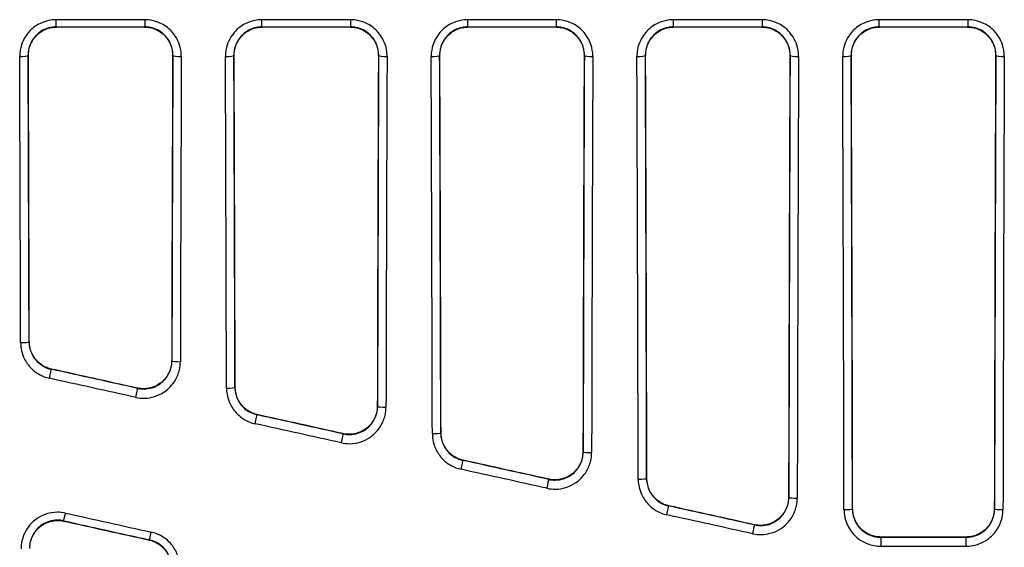
# Model space of a CAD drawing. Extents: x -46 to 2907, y 712 to 2800.
# Drawn here: x 1361 to 1536, y 1534 to 1627 of the extents above; entities that cross this region are included whole.
import ezdxf

# ---------------------------------------------------------------- set-up
doc = ezdxf.new("R2010")
doc.units = 0
doc.header["$LTSCALE"] = 7
doc.layers.add('AM_VIS', color=7, linetype='CONTINUOUS', lineweight=30)

msp = doc.modelspace()

# ---------------------------------------------------------------- linework, layer by layer
at = {"layer": 'AM_VIS'}
for p, q in [((1383.223, 1627.423), (1367.494, 1627.423)), ((1367.494, 1626.155), (1367.494, 1627.423)), ((1383.223, 1627.423), (1383.223, 1626.155)), ((1419.723, 1627.423), (1403.994, 1627.423)), ((1403.994, 1626.155), (1403.994, 1627.423)), ((1419.723, 1627.423), (1419.723, 1626.155)), ((1456.223, 1627.423), (1440.494, 1627.423)), ((1440.494, 1626.155), (1440.494, 1627.423)), ((1456.223, 1627.423), (1456.223, 1626.155)), ((1492.723, 1627.423), (1476.994, 1627.423)), ((1476.994, 1626.155), (1476.994, 1627.423)), ((1492.723, 1627.423), (1492.723, 1626.155)), ((1529.223, 1627.423), (1513.494, 1627.423)), ((1513.494, 1626.155), (1513.494, 1627.423)), ((1529.223, 1627.423), (1529.223, 1626.155)), ((1367.494, 1626.155), (1383.223, 1626.155)), ((1367.539, 1626.109), (1367.494, 1626.155)), ((1383.178, 1626.109), (1367.539, 1626.109)), ((1383.223, 1626.155), (1383.178, 1626.109)), ((1403.994, 1626.155), (1419.723, 1626.155)), ((1404.039, 1626.109), (1403.994, 1626.155)), ((1419.678, 1626.109), (1404.039, 1626.109)), ((1419.723, 1626.155), (1419.678, 1626.109)), ((1440.494, 1626.155), (1456.223, 1626.155)), ((1440.539, 1626.109), (1440.494, 1626.155)), ((1456.178, 1626.109), (1440.539, 1626.109)), ((1456.223, 1626.155), (1456.178, 1626.109)), ((1476.994, 1626.155), (1492.723, 1626.155)), ((1477.039, 1626.109), (1476.994, 1626.155)), ((1492.678, 1626.109), (1477.039, 1626.109)), ((1492.723, 1626.155), (1492.678, 1626.109)), ((1513.494, 1626.155), (1529.223, 1626.155)), ((1513.539, 1626.109), (1513.494, 1626.155)), ((1529.178, 1626.109), (1513.539, 1626.109)), ((1529.223, 1626.155), (1529.178, 1626.109)), ((1362.522, 1621.13), (1362.561, 1621.091)), ((1388.157, 1621.091), (1388.195, 1621.13)), ((1399.022, 1621.13), (1399.061, 1621.091)), ((1424.657, 1621.091), (1424.695, 1621.13)), ((1435.522, 1621.13), (1435.561, 1621.091)), ((1461.157, 1621.091), (1461.195, 1621.13)), ((1472.022, 1621.13), (1472.061, 1621.091)), ((1497.657, 1621.091), (1497.695, 1621.13)), ((1508.522, 1621.13), (1508.561, 1621.091)), ((1534.157, 1621.091), (1534.195, 1621.13)), ((1362.726, 1570.366), (1362.687, 1570.335)), ((1388.022, 1566.943), (1387.983, 1566.991)), ((1366.62, 1565.468), (1366.654, 1565.496)), ((1381.891, 1562.126), (1381.926, 1562.083)), ((1399.246, 1562.29), (1399.207, 1562.259)), ((1424.502, 1558.876), (1424.464, 1558.923)), ((1403.138, 1557.391), (1403.174, 1557.419)), ((1418.373, 1554.057), (1418.408, 1554.013)), ((1435.764, 1554.213), (1435.726, 1554.182)), ((1460.985, 1550.806), (1460.946, 1550.854)), ((1439.655, 1549.313), (1439.691, 1549.341)), ((1454.856, 1545.986), (1454.892, 1545.942)), ((1472.281, 1546.134), (1472.243, 1546.104)), ((1497.469, 1542.734), (1497.43, 1542.782)), ((1476.171, 1541.233), (1476.207, 1541.262)), ((1508.791, 1540.722), (1508.753, 1540.684)), ((1533.965, 1540.684), (1533.926, 1540.722)), ((1368.875, 1538.561), (1368.834, 1538.612)), ((1491.341, 1537.913), (1491.377, 1537.868)), ((1513.762, 1535.697), (1513.798, 1535.733)), ((1528.955, 1535.697), (1513.762, 1535.697)), ((1513.762, 1535.697), (1513.762, 1534.102)), ((1513.798, 1535.733), (1528.919, 1535.733)), ((1528.919, 1535.733), (1528.955, 1535.697)), ((1528.955, 1534.102), (1528.955, 1535.697)), ((1384.041, 1535.235), (1384, 1535.202)), ((1513.762, 1534.102), (1528.955, 1534.102))]:
    msp.add_line(p, q, dxfattribs=at)
for centre, major_axis, ratio, start_param, end_param in [((1361.023, 1621.13), (1.5, 0.006), 0.1477568, 4.7118109, 6.2567148), ((1335.821, 1468.792), (0, 1031), 0.0261859, 4.8110387, 4.8606898), ((1335.82, 1468.792), (0, -1032.5), 0.0261859, 1.6693323, 1.718842), ((1414.898, 1468.792), (0, 1032.5), 0.0261859, 1.4227506, 1.4755441), ((1414.897, 1468.792), (0, -1031), 0.0261859, 4.5640881, 4.6170444), ((1389.695, 1621.13), (1.5, -0.006), 0.1477568, 3.1680632, 4.712967), ((1397.523, 1621.13), (1.5, 0.006), 0.1477568, 4.7118109, 6.2567148), ((1372.321, 1468.792), (0, 1031), 0.0261859, 4.8031705, 4.8606898), ((1372.32, 1468.792), (0, -1032.5), 0.0261859, 1.6614756, 1.718842), ((1451.398, 1468.792), (0, 1032.5), 0.0261859, 1.4227506, 1.4833906), ((1451.397, 1468.792), (0, -1031), 0.0261859, 4.5640881, 4.6249023), ((1426.195, 1621.13), (1.5, -0.006), 0.1477568, 3.1680632, 4.712967), ((1434.023, 1621.13), (1.5, 0.006), 0.1477568, 4.7118109, 6.2567148), ((1408.821, 1468.792), (0, 1031), 0.0261859, 4.7953066, 4.8606898), ((1408.82, 1468.792), (0, -1032.5), 0.0261859, 1.6536232, 1.718842), ((1487.898, 1468.792), (0, 1032.5), 0.0261859, 1.4227506, 1.4912337), ((1487.897, 1468.792), (0, -1031), 0.0261859, 4.5640881, 4.6327569), ((1462.695, 1621.13), (1.5, -0.006), 0.1477568, 3.1680632, 4.712967), ((1470.523, 1621.13), (1.5, 0.006), 0.1477568, 4.7118109, 6.2567148), ((1445.321, 1468.792), (0, 1031), 0.0261859, 4.7874465, 4.8606898), ((1445.32, 1468.792), (0, -1032.5), 0.0261859, 1.6457746, 1.718842), ((1524.398, 1468.792), (0, 1032.5), 0.0261859, 1.4227506, 1.499074), ((1524.397, 1468.792), (0, -1031), 0.0261859, 4.5640881, 4.6406086), ((1499.195, 1621.13), (1.5, -0.006), 0.1477568, 3.1680632, 4.712967), ((1507.023, 1621.13), (1.5, 0.006), 0.1477568, 4.7118109, 6.2567148), ((1481.821, 1468.792), (0, 1031), 0.0261859, 4.7821762, 4.8606898), ((1481.82, 1468.792), (0, -1032.5), 0.0261859, 1.6405193, 1.718842), ((1560.898, 1468.792), (0, 1032.5), 0.0261859, 1.4227506, 1.5010734), ((1560.897, 1468.792), (0, -1031), 0.0261859, 4.5640881, 4.6426017), ((1535.695, 1621.13), (1.5, -0.006), 0.1477568, 3.1680632, 4.712967), ((1334.321, 1468.792), (0, -1029.5), 0.0262241, 1.669446, 1.7190972), ((1416.396, 1468.792), (0, 1029.5), 0.0262241, 1.4224955, 1.4754517), ((1370.821, 1468.792), (0, -1029.5), 0.0262241, 1.6615778, 1.7190972), ((1452.896, 1468.792), (0, 1029.5), 0.0262241, 1.4224955, 1.4833097), ((1407.321, 1468.792), (0, -1029.5), 0.0262241, 1.6537139, 1.7190972), ((1489.396, 1468.792), (0, 1029.5), 0.0262241, 1.4224955, 1.4911643), ((1443.821, 1468.792), (0, -1029.5), 0.0262241, 1.6458539, 1.7190972), ((1525.896, 1468.792), (0, 1029.5), 0.0262241, 1.4224955, 1.4990159), ((1480.321, 1468.792), (0, -1029.5), 0.0262241, 1.6405836, 1.7190972), ((1562.396, 1468.792), (0, 1029.5), 0.0262241, 1.4224955, 1.5010091), ((1361.188, 1570.335), (1.5, 0.004), 0.0984894, 4.7121337, 6.2568774), ((1389.521, 1566.943), (1.5, -0.004), 0.0951999, 3.1678921, 4.7126274), ((1366.295, 1564.004), (0.324, 1.465), 0.0200223, 4.6220958, 6.2570001), ((1671.891, 1470.256), (-4652.209, 1030.663), 0.005664, 4.7760125, 4.7793094), ((1678.49, 1468.792), (-4658.978, 1032.163), 0.005664, 4.7773485, 4.7806259), ((1671.566, 1468.792), (-4652.209, 1029.164), 0.0056565, 4.776009, 4.7793059), ((1381.602, 1560.619), (-0.324, -1.465), 0.0193065, 1.4837221, 3.1154078), ((1397.708, 1562.259), (1.5, 0.004), 0.0906566, 4.7121729, 6.2568971), ((1426.002, 1558.876), (1.5, -0.003), 0.0873749, 3.1678731, 4.7125897), ((1402.814, 1555.927), (0.324, 1.465), 0.0183153, 4.6297744, 6.257001), ((1671.89, 1470.256), (-4652.209, 1030.663), 0.005664, 4.7681571, 4.7714446), ((1678.49, 1468.792), (-4658.978, 1032.163), 0.005664, 4.769504, 4.7727718), ((1671.566, 1468.792), (-4652.209, 1029.164), 0.0056565, 4.7681537, 4.7714411), ((1418.084, 1552.549), (-0.324, -1.465), 0.0176022, 1.4913915, 3.1154086), ((1434.226, 1554.182), (1.5, 0.003), 0.0828224, 4.7122087, 6.2569151), ((1462.484, 1550.806), (1.5, -0.003), 0.0795478, 3.1678558, 4.7125552), ((1439.331, 1547.849), (0.324, 1.465), 0.0166106, 4.6374493, 6.2570017), ((1671.566, 1468.792), (-4652.209, 1029.164), 0.0056565, 4.7603014, 4.7635803), ((1671.89, 1470.256), (-4652.209, 1030.663), 0.005664, 4.7603049, 4.7635838), ((1678.49, 1468.792), (-4658.978, 1032.163), 0.005664, 4.7616627, 4.7649218), ((1454.567, 1544.478), (-0.324, -1.465), 0.0158999, 1.499058, 3.1154094), ((1470.743, 1546.104), (1.5, 0.003), 0.074987, 4.7122413, 6.2569314), ((1498.968, 1542.734), (1.5, -0.003), 0.0717186, 3.1678402, 4.712524), ((1475.846, 1539.769), (0.324, 1.465), 0.0149079, 4.6451209, 6.2570025), ((1671.891, 1470.256), (-4652.209, 1030.663), 0.005664, 4.7524552, 4.7557264), ((1678.49, 1468.792), (-4658.978, 1032.163), 0.005664, 4.753824, 4.7570753), ((1507.253, 1540.684), (1.5, 0.003), 0.0697305, 4.7122613, 6.2569415), ((1535.464, 1540.684), (1.5, -0.003), 0.0697305, 3.1678365, 4.7125166), ((1369.159, 1540.076), (0.325, 1.464), 0.0150257, 3.1677756, 4.6448413), ((1815.139, 1468.792), (-4652.209, 1029.164), 0.0056565, 1.476036, 1.4793194), ((1671.566, 1468.792), (-4652.209, 1029.164), 0.0056565, 4.7524517, 4.755723), ((1814.815, 1467.328), (-4652.209, 1030.663), 0.005664, 1.4760395, 1.4793229), ((1808.216, 1468.792), (-4658.978, 1032.163), 0.005664, 1.4776111, 1.4808716), ((1491.053, 1536.404), (-0.324, -1.465), 0.0141993, 1.5067222, 3.1154101), ((1384.366, 1536.699), (-0.325, -1.464), 0.0143096, 0.0261826, 1.5064533)]:
    msp.add_ellipse(centre, major_axis=major_axis, ratio=ratio, start_param=start_param, end_param=end_param, dxfattribs=at)
for points, knots in [([(1367.494, 1627.423), (1367.068, 1627.423), (1366.638, 1627.38), (1366.217, 1627.296), (1365.627, 1627.177), (1365.06, 1626.978), (1364.528, 1626.703), (1363.783, 1626.319), (1363.117, 1625.79), (1362.576, 1625.155), (1361.822, 1624.272), (1361.317, 1623.187), (1361.119, 1622.054), (1361.054, 1621.676), (1361.021, 1621.291), (1361.023, 1620.909)], [0, 0, 0, 0, 1.2777702, 1.2777702, 1.2777702, 3.0666484, 3.0666484, 3.0666484, 5.5710779, 5.5710779, 5.5710779, 9.0591409, 9.0591409, 9.0591409, 10.2221612, 10.2221612, 10.2221612, 10.2221612]), ([(1389.695, 1620.909), (1389.696, 1621.291), (1389.664, 1621.676), (1389.598, 1622.054), (1389.401, 1623.187), (1388.896, 1624.272), (1388.142, 1625.155), (1387.6, 1625.79), (1386.934, 1626.319), (1386.19, 1626.703), (1385.658, 1626.978), (1385.091, 1627.177), (1384.501, 1627.296), (1384.079, 1627.38), (1383.649, 1627.423), (1383.223, 1627.423)], [0, 0, 0, 0, 1.1630203, 1.1630203, 1.1630203, 4.6510834, 4.6510834, 4.6510834, 7.1555129, 7.1555129, 7.1555129, 8.9443911, 8.9443911, 8.9443911, 10.2221612, 10.2221612, 10.2221612, 10.2221612]), ([(1403.994, 1627.423), (1403.568, 1627.423), (1403.138, 1627.38), (1402.717, 1627.296), (1402.127, 1627.177), (1401.56, 1626.978), (1401.028, 1626.703), (1400.283, 1626.319), (1399.617, 1625.79), (1399.076, 1625.155), (1398.322, 1624.272), (1397.817, 1623.187), (1397.619, 1622.054), (1397.554, 1621.676), (1397.521, 1621.291), (1397.523, 1620.909)], [0, 0, 0, 0, 1.2777702, 1.2777702, 1.2777702, 3.0666484, 3.0666484, 3.0666484, 5.5710779, 5.5710779, 5.5710779, 9.0591409, 9.0591409, 9.0591409, 10.2221612, 10.2221612, 10.2221612, 10.2221612]), ([(1426.195, 1620.909), (1426.196, 1621.291), (1426.164, 1621.676), (1426.098, 1622.054), (1425.901, 1623.187), (1425.396, 1624.272), (1424.642, 1625.155), (1424.1, 1625.79), (1423.434, 1626.319), (1422.69, 1626.703), (1422.158, 1626.978), (1421.591, 1627.177), (1421.001, 1627.296), (1420.579, 1627.38), (1420.149, 1627.423), (1419.723, 1627.423)], [0, 0, 0, 0, 1.1630203, 1.1630203, 1.1630203, 4.6510834, 4.6510834, 4.6510834, 7.1555129, 7.1555129, 7.1555129, 8.9443911, 8.9443911, 8.9443911, 10.2221612, 10.2221612, 10.2221612, 10.2221612]), ([(1440.494, 1627.423), (1440.068, 1627.423), (1439.638, 1627.38), (1439.217, 1627.296), (1438.627, 1627.177), (1438.06, 1626.978), (1437.528, 1626.703), (1436.783, 1626.319), (1436.117, 1625.79), (1435.576, 1625.155), (1434.822, 1624.272), (1434.317, 1623.187), (1434.119, 1622.054), (1434.054, 1621.676), (1434.021, 1621.291), (1434.023, 1620.909)], [0, 0, 0, 0, 1.2777702, 1.2777702, 1.2777702, 3.0666484, 3.0666484, 3.0666484, 5.5710779, 5.5710779, 5.5710779, 9.0591409, 9.0591409, 9.0591409, 10.2221612, 10.2221612, 10.2221612, 10.2221612]), ([(1462.695, 1620.909), (1462.696, 1621.291), (1462.664, 1621.676), (1462.598, 1622.054), (1462.401, 1623.187), (1461.896, 1624.272), (1461.142, 1625.155), (1460.6, 1625.79), (1459.934, 1626.319), (1459.19, 1626.703), (1458.658, 1626.978), (1458.091, 1627.177), (1457.501, 1627.296), (1457.079, 1627.38), (1456.649, 1627.423), (1456.223, 1627.423)], [0, 0, 0, 0, 1.1630203, 1.1630203, 1.1630203, 4.6510834, 4.6510834, 4.6510834, 7.1555129, 7.1555129, 7.1555129, 8.9443911, 8.9443911, 8.9443911, 10.2221612, 10.2221612, 10.2221612, 10.2221612]), ([(1476.994, 1627.423), (1476.568, 1627.423), (1476.138, 1627.38), (1475.717, 1627.296), (1475.127, 1627.177), (1474.56, 1626.978), (1474.028, 1626.703), (1473.283, 1626.319), (1472.617, 1625.79), (1472.076, 1625.155), (1471.322, 1624.272), (1470.817, 1623.187), (1470.619, 1622.054), (1470.554, 1621.676), (1470.521, 1621.291), (1470.523, 1620.909)], [0, 0, 0, 0, 1.2777702, 1.2777702, 1.2777702, 3.0666484, 3.0666484, 3.0666484, 5.5710779, 5.5710779, 5.5710779, 9.0591409, 9.0591409, 9.0591409, 10.2221612, 10.2221612, 10.2221612, 10.2221612]), ([(1499.195, 1620.909), (1499.196, 1621.291), (1499.164, 1621.676), (1499.098, 1622.054), (1498.901, 1623.187), (1498.396, 1624.272), (1497.642, 1625.155), (1497.1, 1625.79), (1496.434, 1626.319), (1495.69, 1626.703), (1495.158, 1626.978), (1494.591, 1627.177), (1494.001, 1627.296), (1493.579, 1627.38), (1493.149, 1627.423), (1492.723, 1627.423)], [0, 0, 0, 0, 1.1630203, 1.1630203, 1.1630203, 4.6510834, 4.6510834, 4.6510834, 7.1555129, 7.1555129, 7.1555129, 8.9443911, 8.9443911, 8.9443911, 10.2221612, 10.2221612, 10.2221612, 10.2221612]), ([(1513.494, 1627.423), (1513.068, 1627.423), (1512.638, 1627.38), (1512.217, 1627.296), (1511.627, 1627.177), (1511.06, 1626.978), (1510.528, 1626.703), (1509.783, 1626.319), (1509.117, 1625.79), (1508.576, 1625.155), (1507.822, 1624.272), (1507.317, 1623.187), (1507.119, 1622.054), (1507.054, 1621.676), (1507.021, 1621.291), (1507.023, 1620.909)], [0, 0, 0, 0, 1.2777702, 1.2777702, 1.2777702, 3.0666484, 3.0666484, 3.0666484, 5.5710779, 5.5710779, 5.5710779, 9.0591409, 9.0591409, 9.0591409, 10.2221612, 10.2221612, 10.2221612, 10.2221612]), ([(1535.695, 1620.909), (1535.696, 1621.291), (1535.664, 1621.676), (1535.598, 1622.054), (1535.401, 1623.187), (1534.896, 1624.272), (1534.142, 1625.155), (1533.6, 1625.79), (1532.934, 1626.319), (1532.19, 1626.703), (1531.658, 1626.978), (1531.091, 1627.177), (1530.501, 1627.296), (1530.079, 1627.38), (1529.649, 1627.423), (1529.223, 1627.423)], [0, 0, 0, 0, 1.1630203, 1.1630203, 1.1630203, 4.6510834, 4.6510834, 4.6510834, 7.1555129, 7.1555129, 7.1555129, 8.9443911, 8.9443911, 8.9443911, 10.2221612, 10.2221612, 10.2221612, 10.2221612]), ([(1367.494, 1626.155), (1367.167, 1626.155), (1366.836, 1626.122), (1366.512, 1626.057), (1366.058, 1625.965), (1365.622, 1625.811), (1365.213, 1625.6), (1364.64, 1625.303), (1364.129, 1624.895), (1363.713, 1624.406), (1363.133, 1623.724), (1362.746, 1622.888), (1362.595, 1622.014), (1362.545, 1621.722), (1362.521, 1621.426), (1362.522, 1621.13)], [0, 0, 0, 0, 1.2777702, 1.2777702, 1.2777702, 3.0666484, 3.0666484, 3.0666484, 5.5710779, 5.5710779, 5.5710779, 9.0591409, 9.0591409, 9.0591409, 10.2221612, 10.2221612, 10.2221612, 10.2221612]), ([(1362.561, 1621.091), (1362.56, 1621.405), (1362.588, 1621.73), (1362.712, 1622.379), (1362.807, 1622.702), (1363.061, 1623.323), (1363.22, 1623.62), (1363.587, 1624.172), (1363.797, 1624.425), (1364.24, 1624.87), (1364.489, 1625.077), (1365.032, 1625.443), (1365.325, 1625.602), (1365.938, 1625.856), (1366.258, 1625.953), (1366.902, 1626.079), (1367.226, 1626.109), (1367.539, 1626.109)], [22.7915494, 22.7915494, 22.7915494, 22.7915494, 23.7440937, 23.7440937, 24.7001163, 24.7001163, 25.6561389, 25.6561389, 26.6121616, 26.6121616, 27.5522081, 27.5522081, 28.4922547, 28.4922547, 29.4323013, 29.4323013, 30.3723478, 30.3723478, 30.3723478, 30.3723478]), ([(1383.178, 1626.109), (1383.492, 1626.109), (1383.815, 1626.079), (1384.459, 1625.953), (1384.779, 1625.856), (1385.392, 1625.602), (1385.686, 1625.443), (1386.228, 1625.077), (1386.477, 1624.87), (1386.921, 1624.425), (1387.13, 1624.172), (1387.498, 1623.62), (1387.657, 1623.323), (1387.91, 1622.702), (1388.006, 1622.379), (1388.129, 1621.73), (1388.158, 1621.405), (1388.157, 1621.091)], [0, 0, 0, 0, 0.9400466, 0.9400466, 1.8800931, 1.8800931, 2.8201397, 2.8201397, 3.7601863, 3.7601863, 4.7162089, 4.7162089, 5.6722315, 5.6722315, 6.6282542, 6.6282542, 7.5807984, 7.5807984, 7.5807984, 7.5807984]), ([(1388.195, 1621.13), (1388.197, 1621.426), (1388.173, 1621.722), (1388.122, 1622.014), (1387.972, 1622.888), (1387.584, 1623.724), (1387.005, 1624.406), (1386.589, 1624.895), (1386.077, 1625.303), (1385.505, 1625.6), (1385.096, 1625.811), (1384.66, 1625.965), (1384.206, 1626.057), (1383.882, 1626.122), (1383.551, 1626.155), (1383.223, 1626.155)], [0, 0, 0, 0, 1.1630203, 1.1630203, 1.1630203, 4.6510834, 4.6510834, 4.6510834, 7.1555129, 7.1555129, 7.1555129, 8.9443911, 8.9443911, 8.9443911, 10.2221612, 10.2221612, 10.2221612, 10.2221612]), ([(1403.994, 1626.155), (1403.667, 1626.155), (1403.336, 1626.122), (1403.012, 1626.057), (1402.558, 1625.965), (1402.122, 1625.811), (1401.713, 1625.6), (1401.14, 1625.303), (1400.629, 1624.895), (1400.213, 1624.406), (1399.633, 1623.724), (1399.246, 1622.888), (1399.095, 1622.014), (1399.045, 1621.722), (1399.021, 1621.426), (1399.022, 1621.13)], [0, 0, 0, 0, 1.2777702, 1.2777702, 1.2777702, 3.0666484, 3.0666484, 3.0666484, 5.5710779, 5.5710779, 5.5710779, 9.0591409, 9.0591409, 9.0591409, 10.2221612, 10.2221612, 10.2221612, 10.2221612]), ([(1399.061, 1621.091), (1399.06, 1621.405), (1399.088, 1621.73), (1399.212, 1622.379), (1399.307, 1622.702), (1399.561, 1623.323), (1399.72, 1623.62), (1400.087, 1624.172), (1400.297, 1624.425), (1400.74, 1624.87), (1400.989, 1625.077), (1401.532, 1625.443), (1401.825, 1625.602), (1402.438, 1625.856), (1402.758, 1625.953), (1403.402, 1626.079), (1403.726, 1626.109), (1404.039, 1626.109)], [22.7915495, 22.7915495, 22.7915495, 22.7915495, 23.7440937, 23.7440937, 24.7001163, 24.7001163, 25.656139, 25.656139, 26.6121616, 26.6121616, 27.5522082, 27.5522082, 28.4922547, 28.4922547, 29.4323013, 29.4323013, 30.3723479, 30.3723479, 30.3723479, 30.3723479]), ([(1419.678, 1626.109), (1419.992, 1626.109), (1420.315, 1626.079), (1420.959, 1625.953), (1421.279, 1625.856), (1421.892, 1625.602), (1422.186, 1625.443), (1422.728, 1625.077), (1422.977, 1624.87), (1423.421, 1624.425), (1423.63, 1624.172), (1423.998, 1623.62), (1424.157, 1623.323), (1424.41, 1622.702), (1424.506, 1622.379), (1424.629, 1621.73), (1424.658, 1621.405), (1424.657, 1621.091)], [0, 0, 0, 0, 0.9400466, 0.9400466, 1.8800931, 1.8800931, 2.8201397, 2.8201397, 3.7601862, 3.7601862, 4.7162089, 4.7162089, 5.6722315, 5.6722315, 6.6282542, 6.6282542, 7.5807984, 7.5807984, 7.5807984, 7.5807984]), ([(1424.695, 1621.13), (1424.697, 1621.426), (1424.673, 1621.722), (1424.622, 1622.014), (1424.472, 1622.888), (1424.084, 1623.724), (1423.505, 1624.406), (1423.089, 1624.895), (1422.577, 1625.303), (1422.005, 1625.6), (1421.596, 1625.811), (1421.16, 1625.965), (1420.706, 1626.057), (1420.382, 1626.122), (1420.051, 1626.155), (1419.723, 1626.155)], [0, 0, 0, 0, 1.1630203, 1.1630203, 1.1630203, 4.6510834, 4.6510834, 4.6510834, 7.1555129, 7.1555129, 7.1555129, 8.9443911, 8.9443911, 8.9443911, 10.2221612, 10.2221612, 10.2221612, 10.2221612]), ([(1440.494, 1626.155), (1440.167, 1626.155), (1439.836, 1626.122), (1439.512, 1626.057), (1439.058, 1625.965), (1438.622, 1625.811), (1438.213, 1625.6), (1437.64, 1625.303), (1437.129, 1624.895), (1436.713, 1624.406), (1436.133, 1623.724), (1435.746, 1622.888), (1435.595, 1622.014), (1435.545, 1621.722), (1435.521, 1621.426), (1435.522, 1621.13)], [0, 0, 0, 0, 1.2777702, 1.2777702, 1.2777702, 3.0666484, 3.0666484, 3.0666484, 5.5710779, 5.5710779, 5.5710779, 9.0591409, 9.0591409, 9.0591409, 10.2221612, 10.2221612, 10.2221612, 10.2221612]), ([(1435.561, 1621.091), (1435.56, 1621.404), (1435.588, 1621.728), (1435.711, 1622.374), (1435.805, 1622.696), (1436.057, 1623.315), (1436.215, 1623.612), (1436.58, 1624.162), (1436.787, 1624.414), (1437.23, 1624.861), (1437.479, 1625.07), (1438.023, 1625.438), (1438.317, 1625.598), (1438.932, 1625.855), (1439.253, 1625.952), (1439.9, 1626.079), (1440.225, 1626.109), (1440.539, 1626.109)], [22.791532, 22.791532, 22.791532, 22.791532, 23.7402539, 23.7402539, 24.6924542, 24.6924542, 25.6446546, 25.6446546, 26.5968549, 26.5968549, 27.5407262, 27.5407262, 28.4845974, 28.4845974, 29.4284687, 29.4284687, 30.3723399, 30.3723399, 30.3723399, 30.3723399]), ([(1456.178, 1626.109), (1456.492, 1626.109), (1456.815, 1626.079), (1457.459, 1625.953), (1457.779, 1625.856), (1458.392, 1625.602), (1458.686, 1625.443), (1459.228, 1625.077), (1459.477, 1624.87), (1459.921, 1624.425), (1460.13, 1624.172), (1460.498, 1623.62), (1460.657, 1623.323), (1460.91, 1622.702), (1461.006, 1622.379), (1461.129, 1621.73), (1461.158, 1621.405), (1461.157, 1621.091)], [0, 0, 0, 0, 0.9400466, 0.9400466, 1.8800931, 1.8800931, 2.8201397, 2.8201397, 3.7601863, 3.7601863, 4.7162089, 4.7162089, 5.6722315, 5.6722315, 6.6282542, 6.6282542, 7.5807984, 7.5807984, 7.5807984, 7.5807984]), ([(1461.195, 1621.13), (1461.197, 1621.426), (1461.173, 1621.722), (1461.122, 1622.014), (1460.972, 1622.888), (1460.584, 1623.724), (1460.005, 1624.406), (1459.589, 1624.895), (1459.077, 1625.303), (1458.505, 1625.6), (1458.096, 1625.811), (1457.66, 1625.965), (1457.206, 1626.057), (1456.882, 1626.122), (1456.551, 1626.155), (1456.223, 1626.155)], [0, 0, 0, 0, 1.1630203, 1.1630203, 1.1630203, 4.6510834, 4.6510834, 4.6510834, 7.1555129, 7.1555129, 7.1555129, 8.9443911, 8.9443911, 8.9443911, 10.2221612, 10.2221612, 10.2221612, 10.2221612]), ([(1476.994, 1626.155), (1476.667, 1626.155), (1476.336, 1626.122), (1476.012, 1626.057), (1475.558, 1625.965), (1475.122, 1625.811), (1474.713, 1625.6), (1474.14, 1625.303), (1473.629, 1624.895), (1473.213, 1624.406), (1472.633, 1623.724), (1472.246, 1622.888), (1472.095, 1622.014), (1472.045, 1621.722), (1472.021, 1621.426), (1472.022, 1621.13)], [0, 0, 0, 0, 1.2777702, 1.2777702, 1.2777702, 3.0666484, 3.0666484, 3.0666484, 5.5710779, 5.5710779, 5.5710779, 9.0591409, 9.0591409, 9.0591409, 10.2221612, 10.2221612, 10.2221612, 10.2221612]), ([(1472.061, 1621.091), (1472.06, 1621.405), (1472.088, 1621.73), (1472.212, 1622.379), (1472.307, 1622.702), (1472.561, 1623.323), (1472.72, 1623.62), (1473.087, 1624.172), (1473.297, 1624.425), (1473.74, 1624.87), (1473.989, 1625.077), (1474.532, 1625.443), (1474.825, 1625.602), (1475.438, 1625.856), (1475.758, 1625.953), (1476.402, 1626.079), (1476.726, 1626.109), (1477.039, 1626.109)], [22.7915494, 22.7915494, 22.7915494, 22.7915494, 23.7440937, 23.7440937, 24.7001163, 24.7001163, 25.6561389, 25.6561389, 26.6121616, 26.6121616, 27.5522081, 27.5522081, 28.4922547, 28.4922547, 29.4323013, 29.4323013, 30.3723478, 30.3723478, 30.3723478, 30.3723478]), ([(1492.678, 1626.109), (1492.992, 1626.109), (1493.315, 1626.079), (1493.959, 1625.953), (1494.279, 1625.856), (1494.892, 1625.602), (1495.186, 1625.443), (1495.728, 1625.077), (1495.977, 1624.87), (1496.421, 1624.425), (1496.63, 1624.172), (1496.998, 1623.62), (1497.157, 1623.323), (1497.41, 1622.702), (1497.506, 1622.379), (1497.629, 1621.73), (1497.658, 1621.405), (1497.657, 1621.091)], [0, 0, 0, 0, 0.9400466, 0.9400466, 1.8800931, 1.8800931, 2.8201397, 2.8201397, 3.7601863, 3.7601863, 4.7162089, 4.7162089, 5.6722315, 5.6722315, 6.6282542, 6.6282542, 7.5807984, 7.5807984, 7.5807984, 7.5807984]), ([(1497.695, 1621.13), (1497.697, 1621.426), (1497.673, 1621.722), (1497.622, 1622.014), (1497.472, 1622.888), (1497.084, 1623.724), (1496.505, 1624.406), (1496.089, 1624.895), (1495.577, 1625.303), (1495.005, 1625.6), (1494.596, 1625.811), (1494.16, 1625.965), (1493.706, 1626.057), (1493.382, 1626.122), (1493.051, 1626.155), (1492.723, 1626.155)], [0, 0, 0, 0, 1.1630203, 1.1630203, 1.1630203, 4.6510834, 4.6510834, 4.6510834, 7.1555129, 7.1555129, 7.1555129, 8.9443911, 8.9443911, 8.9443911, 10.2221612, 10.2221612, 10.2221612, 10.2221612]), ([(1513.494, 1626.155), (1513.167, 1626.155), (1512.836, 1626.122), (1512.512, 1626.057), (1512.058, 1625.965), (1511.622, 1625.811), (1511.213, 1625.6), (1510.64, 1625.303), (1510.129, 1624.895), (1509.713, 1624.406), (1509.133, 1623.724), (1508.746, 1622.888), (1508.595, 1622.014), (1508.545, 1621.722), (1508.521, 1621.426), (1508.522, 1621.13)], [0, 0, 0, 0, 1.2777702, 1.2777702, 1.2777702, 3.0666484, 3.0666484, 3.0666484, 5.5710779, 5.5710779, 5.5710779, 9.0591409, 9.0591409, 9.0591409, 10.2221612, 10.2221612, 10.2221612, 10.2221612]), ([(1508.561, 1621.091), (1508.56, 1621.405), (1508.588, 1621.73), (1508.712, 1622.379), (1508.807, 1622.702), (1509.061, 1623.323), (1509.22, 1623.62), (1509.587, 1624.172), (1509.797, 1624.425), (1510.24, 1624.87), (1510.489, 1625.077), (1511.032, 1625.443), (1511.325, 1625.602), (1511.938, 1625.856), (1512.258, 1625.953), (1512.902, 1626.079), (1513.226, 1626.109), (1513.539, 1626.109)], [22.7915495, 22.7915495, 22.7915495, 22.7915495, 23.7440937, 23.7440937, 24.7001163, 24.7001163, 25.656139, 25.656139, 26.6121616, 26.6121616, 27.5522082, 27.5522082, 28.4922547, 28.4922547, 29.4323013, 29.4323013, 30.3723479, 30.3723479, 30.3723479, 30.3723479]), ([(1529.178, 1626.109), (1529.492, 1626.109), (1529.815, 1626.079), (1530.459, 1625.953), (1530.779, 1625.856), (1531.392, 1625.602), (1531.686, 1625.443), (1532.228, 1625.077), (1532.477, 1624.87), (1532.921, 1624.425), (1533.13, 1624.172), (1533.498, 1623.62), (1533.657, 1623.323), (1533.91, 1622.702), (1534.006, 1622.379), (1534.129, 1621.73), (1534.158, 1621.405), (1534.157, 1621.091)], [0, 0, 0, 0, 0.9400466, 0.9400466, 1.8800931, 1.8800931, 2.8201397, 2.8201397, 3.7601862, 3.7601862, 4.7162089, 4.7162089, 5.6722315, 5.6722315, 6.6282542, 6.6282542, 7.5807984, 7.5807984, 7.5807984, 7.5807984]), ([(1534.195, 1621.13), (1534.197, 1621.426), (1534.173, 1621.722), (1534.122, 1622.014), (1533.972, 1622.888), (1533.584, 1623.724), (1533.005, 1624.406), (1532.589, 1624.895), (1532.077, 1625.303), (1531.505, 1625.6), (1531.096, 1625.811), (1530.66, 1625.965), (1530.206, 1626.057), (1529.882, 1626.122), (1529.551, 1626.155), (1529.223, 1626.155)], [0, 0, 0, 0, 1.1630203, 1.1630203, 1.1630203, 4.6510834, 4.6510834, 4.6510834, 7.1555129, 7.1555129, 7.1555129, 8.9443911, 8.9443911, 8.9443911, 10.2221612, 10.2221612, 10.2221612, 10.2221612]), ([(1362.687, 1570.335), (1362.688, 1570.055), (1362.713, 1569.774), (1362.761, 1569.496), (1362.829, 1569.106), (1362.943, 1568.726), (1363.1, 1568.366), (1363.318, 1567.862), (1363.626, 1567.388), (1363.998, 1566.981), (1364.519, 1566.411), (1365.172, 1565.965), (1365.895, 1565.686), (1366.131, 1565.595), (1366.374, 1565.522), (1366.62, 1565.468)], [0, 0, 0, 0, 1.0956682, 1.0956682, 1.0956682, 2.6296037, 2.6296037, 2.6296037, 4.7771134, 4.7771134, 4.7771134, 7.7836269, 7.7836269, 7.7836269, 8.7653456, 8.7653456, 8.7653456, 8.7653456]), ([(1366.654, 1565.496), (1366.372, 1565.558), (1366.092, 1565.646), (1365.515, 1565.884), (1365.219, 1566.043), (1364.673, 1566.409), (1364.422, 1566.616), (1363.977, 1567.059), (1363.768, 1567.31), (1363.399, 1567.855), (1363.239, 1568.15), (1362.982, 1568.765), (1362.885, 1569.086), (1362.757, 1569.73), (1362.727, 1570.053), (1362.726, 1570.366)], [16.1531156, 16.1531156, 16.1531156, 16.1531156, 16.9780113, 16.9780113, 17.9204161, 17.9204161, 18.862821, 18.862821, 19.8079237, 19.8079237, 20.7530264, 20.7530264, 21.6981291, 21.6981291, 22.6404737, 22.6404737, 22.6404737, 22.6404737]), ([(1361.188, 1570.187), (1361.189, 1569.824), (1361.22, 1569.458), (1361.283, 1569.097), (1361.371, 1568.592), (1361.52, 1568.097), (1361.722, 1567.63), (1362.006, 1566.976), (1362.405, 1566.36), (1362.889, 1565.831), (1363.565, 1565.091), (1364.414, 1564.511), (1365.353, 1564.149), (1365.66, 1564.031), (1365.976, 1563.936), (1366.295, 1563.865)], [0, 0, 0, 0, 1.0956682, 1.0956682, 1.0956682, 2.6296037, 2.6296037, 2.6296037, 4.7771134, 4.7771134, 4.7771134, 7.7836269, 7.7836269, 7.7836269, 8.7653456, 8.7653456, 8.7653456, 8.7653456]), ([(1387.983, 1566.991), (1387.983, 1566.679), (1387.952, 1566.357), (1387.825, 1565.714), (1387.727, 1565.393), (1387.471, 1564.779), (1387.312, 1564.484), (1386.943, 1563.939), (1386.734, 1563.689), (1386.289, 1563.247), (1386.038, 1563.039), (1385.492, 1562.673), (1385.196, 1562.515), (1384.58, 1562.26), (1384.259, 1562.164), (1383.613, 1562.038), (1383.288, 1562.008), (1382.66, 1562.008), (1382.335, 1562.038), (1381.972, 1562.109), (1381.932, 1562.117), (1381.891, 1562.126)], [7.5434134, 7.5434134, 7.5434134, 7.5434134, 8.483121, 8.483121, 9.4271045, 9.4271045, 10.371088, 10.371088, 11.3150715, 11.3150715, 12.2574236, 12.2574236, 13.1997757, 13.1997757, 14.1421278, 14.1421278, 15.0844799, 15.0844799, 16.0263736, 16.0263736, 16.143978, 16.143978, 16.143978, 16.143978]), ([(1381.926, 1562.083), (1382.303, 1561.999), (1382.692, 1561.959), (1383.079, 1561.965), (1384.049, 1561.978), (1385.008, 1562.277), (1385.815, 1562.821), (1386.424, 1563.23), (1386.936, 1563.77), (1387.312, 1564.397), (1387.58, 1564.845), (1387.776, 1565.33), (1387.894, 1565.838), (1387.978, 1566.201), (1388.021, 1566.574), (1388.022, 1566.943)], [0, 0, 0, 0, 1.5032844, 1.5032844, 1.5032844, 5.2665588, 5.2665588, 5.2665588, 8.1023982, 8.1023982, 8.1023982, 10.1279978, 10.1279978, 10.1279978, 11.5748546, 11.5748546, 11.5748546, 11.5748546]), ([(1381.602, 1560.485), (1382.091, 1560.377), (1382.597, 1560.325), (1383.101, 1560.332), (1384.36, 1560.35), (1385.608, 1560.739), (1386.656, 1561.445), (1387.446, 1561.977), (1388.112, 1562.679), (1388.6, 1563.493), (1388.949, 1564.075), (1389.203, 1564.704), (1389.356, 1565.365), (1389.465, 1565.837), (1389.52, 1566.321), (1389.521, 1566.8)], [0, 0, 0, 0, 1.5032844, 1.5032844, 1.5032844, 5.2665588, 5.2665588, 5.2665588, 8.1023982, 8.1023982, 8.1023982, 10.1279978, 10.1279978, 10.1279978, 11.5748546, 11.5748546, 11.5748546, 11.5748546]), ([(1397.708, 1562.123), (1397.709, 1561.76), (1397.74, 1561.394), (1397.803, 1561.033), (1397.891, 1560.527), (1398.039, 1560.033), (1398.242, 1559.565), (1398.526, 1558.911), (1398.925, 1558.294), (1399.408, 1557.766), (1400.085, 1557.026), (1400.933, 1556.446), (1401.872, 1556.084), (1402.179, 1555.966), (1402.494, 1555.871), (1402.814, 1555.8)], [0, 0, 0, 0, 1.0952347, 1.0952347, 1.0952347, 2.6285632, 2.6285632, 2.6285632, 4.7752231, 4.7752231, 4.7752231, 7.7805471, 7.7805471, 7.7805471, 8.7618773, 8.7618773, 8.7618773, 8.7618773]), ([(1399.207, 1562.259), (1399.208, 1561.979), (1399.233, 1561.698), (1399.281, 1561.42), (1399.349, 1561.03), (1399.463, 1560.65), (1399.619, 1560.29), (1399.838, 1559.786), (1400.145, 1559.311), (1400.517, 1558.904), (1401.038, 1558.335), (1401.691, 1557.888), (1402.414, 1557.609), (1402.65, 1557.518), (1402.893, 1557.445), (1403.138, 1557.391)], [0, 0, 0, 0, 1.0952347, 1.0952347, 1.0952347, 2.6285632, 2.6285632, 2.6285632, 4.7752231, 4.7752231, 4.7752231, 7.7805471, 7.7805471, 7.7805471, 8.7618773, 8.7618773, 8.7618773, 8.7618773]), ([(1403.174, 1557.419), (1402.891, 1557.482), (1402.611, 1557.569), (1402.034, 1557.808), (1401.738, 1557.967), (1401.192, 1558.333), (1400.941, 1558.54), (1400.496, 1558.983), (1400.287, 1559.234), (1399.918, 1559.779), (1399.759, 1560.074), (1399.502, 1560.689), (1399.405, 1561.01), (1399.277, 1561.654), (1399.247, 1561.977), (1399.246, 1562.29)], [16.1486875, 16.1486875, 16.1486875, 16.1486875, 16.9735767, 16.9735767, 17.9159552, 17.9159552, 18.8583338, 18.8583338, 19.8028181, 19.8028181, 20.7473023, 20.7473023, 21.6917866, 21.6917866, 22.6335143, 22.6335143, 22.6335143, 22.6335143]), ([(1418.084, 1552.427), (1418.572, 1552.319), (1419.078, 1552.268), (1419.58, 1552.274), (1420.841, 1552.292), (1422.088, 1552.68), (1423.137, 1553.387), (1423.927, 1553.919), (1424.593, 1554.621), (1425.081, 1555.436), (1425.43, 1556.018), (1425.684, 1556.648), (1425.837, 1557.308), (1425.945, 1557.78), (1426.001, 1558.265), (1426.002, 1558.744)], [0, 0, 0, 0, 1.5011493, 1.5011493, 1.5011493, 5.2652529, 5.2652529, 5.2652529, 8.1003891, 8.1003891, 8.1003891, 10.1254863, 10.1254863, 10.1254863, 11.5719844, 11.5719844, 11.5719844, 11.5719844]), ([(1424.464, 1558.923), (1424.463, 1558.611), (1424.433, 1558.289), (1424.305, 1557.646), (1424.208, 1557.325), (1423.952, 1556.711), (1423.793, 1556.416), (1423.425, 1555.871), (1423.216, 1555.621), (1422.771, 1555.178), (1422.52, 1554.97), (1421.974, 1554.604), (1421.678, 1554.446), (1421.062, 1554.191), (1420.74, 1554.095), (1420.094, 1553.969), (1419.77, 1553.939), (1419.141, 1553.939), (1418.817, 1553.969), (1418.454, 1554.04), (1418.413, 1554.048), (1418.373, 1554.057)], [7.5420577, 7.5420577, 7.5420577, 7.5420577, 8.4812668, 8.4812668, 9.4247497, 9.4247497, 10.3682327, 10.3682327, 11.3117157, 11.3117157, 12.2540357, 12.2540357, 13.1963558, 13.1963558, 14.1386759, 14.1386759, 15.0809959, 15.0809959, 16.0228609, 16.0228609, 16.1404944, 16.1404944, 16.1404944, 16.1404944]), ([(1418.408, 1554.013), (1418.784, 1553.93), (1419.173, 1553.89), (1419.56, 1553.895), (1420.529, 1553.908), (1421.489, 1554.207), (1422.297, 1554.751), (1422.905, 1555.161), (1423.417, 1555.701), (1423.793, 1556.328), (1424.061, 1556.776), (1424.257, 1557.261), (1424.375, 1557.77), (1424.459, 1558.133), (1424.501, 1558.506), (1424.502, 1558.876)], [0, 0, 0, 0, 1.5011493, 1.5011493, 1.5011493, 5.2652529, 5.2652529, 5.2652529, 8.1003891, 8.1003891, 8.1003891, 10.1254863, 10.1254863, 10.1254863, 11.5719844, 11.5719844, 11.5719844, 11.5719844]), ([(1434.226, 1554.058), (1434.227, 1553.695), (1434.259, 1553.328), (1434.321, 1552.967), (1434.409, 1552.461), (1434.557, 1551.967), (1434.76, 1551.499), (1435.044, 1550.844), (1435.443, 1550.228), (1435.926, 1549.699), (1436.603, 1548.96), (1437.451, 1548.38), (1438.39, 1548.018), (1438.696, 1547.899), (1439.012, 1547.804), (1439.331, 1547.734)], [0, 0, 0, 0, 1.0948407, 1.0948407, 1.0948407, 2.6276176, 2.6276176, 2.6276176, 4.7735054, 4.7735054, 4.7735054, 7.7777482, 7.7777482, 7.7777482, 8.7587255, 8.7587255, 8.7587255, 8.7587255]), ([(1435.726, 1554.182), (1435.727, 1553.902), (1435.751, 1553.62), (1435.799, 1553.342), (1435.867, 1552.953), (1435.981, 1552.572), (1436.137, 1552.212), (1436.356, 1551.708), (1436.663, 1551.233), (1437.035, 1550.826), (1437.556, 1550.256), (1438.209, 1549.81), (1438.931, 1549.531), (1439.167, 1549.44), (1439.41, 1549.367), (1439.655, 1549.313)], [0, 0, 0, 0, 1.0948407, 1.0948407, 1.0948407, 2.6276176, 2.6276176, 2.6276176, 4.7735054, 4.7735054, 4.7735054, 7.7777482, 7.7777482, 7.7777482, 8.7587255, 8.7587255, 8.7587255, 8.7587255]), ([(1439.691, 1549.341), (1439.409, 1549.404), (1439.129, 1549.491), (1438.551, 1549.73), (1438.255, 1549.889), (1437.709, 1550.255), (1437.458, 1550.463), (1437.013, 1550.906), (1436.804, 1551.156), (1436.436, 1551.702), (1436.276, 1551.997), (1436.02, 1552.612), (1435.923, 1552.933), (1435.795, 1553.577), (1435.765, 1553.9), (1435.764, 1554.213)], [16.1447361, 16.1447361, 16.1447361, 16.1447361, 16.96961, 16.96961, 17.9119592, 17.9119592, 18.8543085, 18.8543085, 19.7982366, 19.7982366, 20.7421647, 20.7421647, 21.6860928, 21.6860928, 22.6272658, 22.6272658, 22.6272658, 22.6272658]), ([(1454.567, 1544.368), (1455.055, 1544.26), (1455.56, 1544.208), (1456.062, 1544.215), (1457.323, 1544.232), (1458.57, 1544.62), (1459.62, 1545.327), (1460.41, 1545.859), (1461.075, 1546.561), (1461.564, 1547.376), (1461.913, 1547.958), (1462.167, 1548.589), (1462.319, 1549.249), (1462.428, 1549.722), (1462.483, 1550.207), (1462.484, 1550.686)], [0, 0, 0, 0, 1.4992925, 1.4992925, 1.4992925, 5.2640898, 5.2640898, 5.2640898, 8.0985997, 8.0985997, 8.0985997, 10.1232496, 10.1232496, 10.1232496, 11.5694282, 11.5694282, 11.5694282, 11.5694282]), ([(1460.946, 1550.854), (1460.946, 1550.542), (1460.915, 1550.219), (1460.788, 1549.576), (1460.691, 1549.255), (1460.435, 1548.641), (1460.276, 1548.346), (1459.908, 1547.801), (1459.699, 1547.55), (1459.254, 1547.108), (1459.003, 1546.9), (1458.457, 1546.533), (1458.161, 1546.375), (1457.545, 1546.12), (1457.224, 1546.024), (1456.578, 1545.898), (1456.253, 1545.868), (1455.625, 1545.868), (1455.3, 1545.898), (1454.937, 1545.969), (1454.897, 1545.977), (1454.856, 1545.986)], [7.5409368, 7.5409368, 7.5409368, 7.5409368, 8.4797088, 8.4797088, 9.4227529, 9.4227529, 10.3657971, 10.3657971, 11.3088412, 11.3088412, 12.2511262, 12.2511262, 13.1934112, 13.1934112, 14.1356962, 14.1356962, 15.0779812, 15.0779812, 16.0198298, 16.0198298, 16.1374836, 16.1374836, 16.1374836, 16.1374836]), ([(1454.892, 1545.942), (1455.267, 1545.859), (1455.656, 1545.819), (1456.042, 1545.824), (1457.012, 1545.836), (1457.972, 1546.135), (1458.779, 1546.68), (1459.388, 1547.089), (1459.9, 1547.629), (1460.276, 1548.257), (1460.544, 1548.705), (1460.74, 1549.19), (1460.857, 1549.699), (1460.941, 1550.063), (1460.984, 1550.436), (1460.985, 1550.806)], [0, 0, 0, 0, 1.4992925, 1.4992925, 1.4992925, 5.2640898, 5.2640898, 5.2640898, 8.0985997, 8.0985997, 8.0985997, 10.1232496, 10.1232496, 10.1232496, 11.5694282, 11.5694282, 11.5694282, 11.5694282]), ([(1470.743, 1545.991), (1470.744, 1545.628), (1470.775, 1545.262), (1470.838, 1544.9), (1470.926, 1544.394), (1471.074, 1543.9), (1471.276, 1543.432), (1471.56, 1542.777), (1471.959, 1542.16), (1472.442, 1541.632), (1473.119, 1540.892), (1473.967, 1540.312), (1474.905, 1539.95), (1475.212, 1539.832), (1475.527, 1539.737), (1475.846, 1539.666)], [0, 0, 0, 0, 1.0944861, 1.0944861, 1.0944861, 2.6267666, 2.6267666, 2.6267666, 4.7719594, 4.7719594, 4.7719594, 7.7752293, 7.7752293, 7.7752293, 8.7558888, 8.7558888, 8.7558888, 8.7558888]), ([(1472.243, 1546.104), (1472.243, 1545.824), (1472.268, 1545.542), (1472.316, 1545.263), (1472.383, 1544.874), (1472.498, 1544.493), (1472.654, 1544.133), (1472.872, 1543.628), (1473.179, 1543.154), (1473.551, 1542.747), (1474.072, 1542.177), (1474.725, 1541.73), (1475.447, 1541.452), (1475.683, 1541.361), (1475.925, 1541.288), (1476.171, 1541.233)], [0, 0, 0, 0, 1.0944861, 1.0944861, 1.0944861, 2.6267666, 2.6267666, 2.6267666, 4.7719594, 4.7719594, 4.7719594, 7.7752293, 7.7752293, 7.7752293, 8.7558888, 8.7558888, 8.7558888, 8.7558888]), ([(1476.207, 1541.262), (1475.924, 1541.325), (1475.645, 1541.412), (1475.067, 1541.651), (1474.771, 1541.81), (1474.225, 1542.176), (1473.974, 1542.384), (1473.529, 1542.827), (1473.32, 1543.078), (1472.952, 1543.623), (1472.793, 1543.918), (1472.536, 1544.533), (1472.439, 1544.854), (1472.312, 1545.498), (1472.282, 1545.822), (1472.281, 1546.134)], [16.1412589, 16.1412589, 16.1412589, 16.1412589, 16.9661089, 16.9661089, 17.9084258, 17.9084258, 18.8507426, 18.8507426, 19.7941765, 19.7941765, 20.7376104, 20.7376104, 21.6810444, 21.6810444, 22.6217244, 22.6217244, 22.6217244, 22.6217244]), ([(1491.053, 1536.306), (1491.54, 1536.198), (1492.044, 1536.146), (1492.546, 1536.153), (1493.807, 1536.17), (1495.055, 1536.558), (1496.104, 1537.265), (1496.894, 1537.798), (1497.56, 1538.499), (1498.048, 1539.315), (1498.397, 1539.897), (1498.651, 1540.528), (1498.803, 1541.189), (1498.912, 1541.661), (1498.967, 1542.146), (1498.968, 1542.626)], [0, 0, 0, 0, 1.4976761, 1.4976761, 1.4976761, 5.2630691, 5.2630691, 5.2630691, 8.0970295, 8.0970295, 8.0970295, 10.1212868, 10.1212868, 10.1212868, 11.5671849, 11.5671849, 11.5671849, 11.5671849]), ([(1497.43, 1542.782), (1497.43, 1542.47), (1497.399, 1542.147), (1497.272, 1541.504), (1497.175, 1541.183), (1496.92, 1540.568), (1496.76, 1540.273), (1496.393, 1539.728), (1496.184, 1539.478), (1495.739, 1539.035), (1495.488, 1538.827), (1494.942, 1538.46), (1494.646, 1538.302), (1494.03, 1538.047), (1493.709, 1537.951), (1493.063, 1537.825), (1492.738, 1537.795), (1492.11, 1537.795), (1491.785, 1537.825), (1491.422, 1537.896), (1491.382, 1537.904), (1491.341, 1537.913)], [7.54005, 7.54005, 7.54005, 7.54005, 8.478446, 8.478446, 9.4211128, 9.4211128, 10.3637796, 10.3637796, 11.3064464, 11.3064464, 12.2486933, 12.2486933, 13.1909402, 13.1909402, 14.1331871, 14.1331871, 15.075434, 15.075434, 16.0172783, 16.0172783, 16.1349436, 16.1349436, 16.1349436, 16.1349436]), ([(1491.377, 1537.868), (1491.752, 1537.785), (1492.14, 1537.745), (1492.526, 1537.75), (1493.496, 1537.763), (1494.456, 1538.062), (1495.264, 1538.606), (1495.872, 1539.016), (1496.384, 1539.556), (1496.76, 1540.184), (1497.029, 1540.632), (1497.224, 1541.118), (1497.342, 1541.627), (1497.425, 1541.991), (1497.468, 1542.364), (1497.469, 1542.734)], [0, 0, 0, 0, 1.4976761, 1.4976761, 1.4976761, 5.2630691, 5.2630691, 5.2630691, 8.0970295, 8.0970295, 8.0970295, 10.1212868, 10.1212868, 10.1212868, 11.5671849, 11.5671849, 11.5671849, 11.5671849]), ([(1508.753, 1540.684), (1508.754, 1540.359), (1508.786, 1540.031), (1508.851, 1539.71), (1508.942, 1539.26), (1509.094, 1538.826), (1509.303, 1538.419), (1509.596, 1537.848), (1510, 1537.334), (1510.486, 1536.915), (1511.166, 1536.328), (1512.008, 1535.929), (1512.89, 1535.773), (1513.177, 1535.723), (1513.471, 1535.697), (1513.762, 1535.697)], [0, 0, 0, 0, 1.2703449, 1.2703449, 1.2703449, 3.0488277, 3.0488277, 3.0488277, 5.5387036, 5.5387036, 5.5387036, 9.0245298, 9.0245298, 9.0245298, 10.1627588, 10.1627588, 10.1627588, 10.1627588]), ([(1513.798, 1535.733), (1513.484, 1535.733), (1513.159, 1535.763), (1512.513, 1535.889), (1512.192, 1535.986), (1511.576, 1536.24), (1511.28, 1536.399), (1510.734, 1536.766), (1510.483, 1536.974), (1510.038, 1537.417), (1509.829, 1537.667), (1509.461, 1538.212), (1509.302, 1538.507), (1509.046, 1539.122), (1508.949, 1539.443), (1508.822, 1540.087), (1508.792, 1540.41), (1508.791, 1540.722)], [15.0776354, 15.0776354, 15.0776354, 15.0776354, 16.0199045, 16.0199045, 16.9621735, 16.9621735, 17.9044425, 17.9044425, 18.8467115, 18.8467115, 19.7895843, 19.7895843, 20.7324571, 20.7324571, 21.6753298, 21.6753298, 22.6147736, 22.6147736, 22.6147736, 22.6147736]), ([(1533.926, 1540.722), (1533.926, 1540.41), (1533.895, 1540.087), (1533.768, 1539.443), (1533.671, 1539.122), (1533.415, 1538.507), (1533.256, 1538.212), (1532.888, 1537.667), (1532.68, 1537.417), (1532.235, 1536.974), (1531.984, 1536.766), (1531.438, 1536.399), (1531.142, 1536.24), (1530.526, 1535.986), (1530.204, 1535.889), (1529.558, 1535.763), (1529.233, 1535.733), (1528.919, 1535.733)], [7.5396805, 7.5396805, 7.5396805, 7.5396805, 8.4791243, 8.4791243, 9.4219971, 9.4219971, 10.3648698, 10.3648698, 11.3077426, 11.3077426, 12.2500116, 12.2500116, 13.1922806, 13.1922806, 14.1345497, 14.1345497, 15.0768187, 15.0768187, 15.0768187, 15.0768187]), ([(1528.955, 1535.697), (1529.247, 1535.697), (1529.54, 1535.723), (1529.828, 1535.773), (1530.709, 1535.929), (1531.552, 1536.328), (1532.232, 1536.915), (1532.718, 1537.334), (1533.122, 1537.848), (1533.415, 1538.419), (1533.624, 1538.826), (1533.776, 1539.26), (1533.866, 1539.71), (1533.931, 1540.031), (1533.964, 1540.359), (1533.965, 1540.684)], [0, 0, 0, 0, 1.138229, 1.138229, 1.138229, 4.6240553, 4.6240553, 4.6240553, 7.1139312, 7.1139312, 7.1139312, 8.892414, 8.892414, 8.892414, 10.1627588, 10.1627588, 10.1627588, 10.1627588]), ([(1369.159, 1539.973), (1368.664, 1540.082), (1368.152, 1540.134), (1367.644, 1540.126), (1366.389, 1540.105), (1365.148, 1539.714), (1364.105, 1539.006), (1363.317, 1538.47), (1362.655, 1537.764), (1362.17, 1536.945), (1361.824, 1536.36), (1361.574, 1535.728), (1361.424, 1535.065), (1361.318, 1534.591), (1361.265, 1534.105), (1361.265, 1533.624)], [0, 0, 0, 0, 1.5194042, 1.5194042, 1.5194042, 5.2676128, 5.2676128, 5.2676128, 8.1040197, 8.1040197, 8.1040197, 10.1300247, 10.1300247, 10.1300247, 11.5771711, 11.5771711, 11.5771711, 11.5771711]), ([(1507.253, 1540.579), (1507.254, 1540.158), (1507.297, 1539.732), (1507.381, 1539.314), (1507.499, 1538.73), (1507.696, 1538.167), (1507.967, 1537.637), (1508.348, 1536.897), (1508.873, 1536.229), (1509.504, 1535.685), (1510.388, 1534.922), (1511.483, 1534.404), (1512.628, 1534.202), (1513.002, 1534.136), (1513.383, 1534.102), (1513.762, 1534.102)], [0, 0, 0, 0, 1.2703449, 1.2703449, 1.2703449, 3.0488277, 3.0488277, 3.0488277, 5.5387036, 5.5387036, 5.5387036, 9.0245298, 9.0245298, 9.0245298, 10.1627588, 10.1627588, 10.1627588, 10.1627588]), ([(1528.955, 1534.102), (1529.335, 1534.102), (1529.716, 1534.136), (1530.09, 1534.202), (1531.235, 1534.404), (1532.33, 1534.922), (1533.214, 1535.685), (1533.845, 1536.229), (1534.37, 1536.897), (1534.75, 1537.637), (1535.022, 1538.167), (1535.219, 1538.73), (1535.337, 1539.314), (1535.421, 1539.732), (1535.464, 1540.158), (1535.464, 1540.579)], [0, 0, 0, 0, 1.138229, 1.138229, 1.138229, 4.6240553, 4.6240553, 4.6240553, 7.1139312, 7.1139312, 7.1139312, 8.892414, 8.892414, 8.892414, 10.1627588, 10.1627588, 10.1627588, 10.1627588]), ([(1368.834, 1538.612), (1368.454, 1538.697), (1368.06, 1538.737), (1367.668, 1538.731), (1366.703, 1538.715), (1365.748, 1538.414), (1364.947, 1537.868), (1364.34, 1537.455), (1363.831, 1536.91), (1363.459, 1536.279), (1363.193, 1535.828), (1363.001, 1535.34), (1362.886, 1534.829), (1362.805, 1534.464), (1362.764, 1534.09), (1362.765, 1533.719)], [0, 0, 0, 0, 1.5194042, 1.5194042, 1.5194042, 5.2676128, 5.2676128, 5.2676128, 8.1040197, 8.1040197, 8.1040197, 10.1300247, 10.1300247, 10.1300247, 11.5771711, 11.5771711, 11.5771711, 11.5771711]), ([(1362.803, 1533.671), (1362.803, 1533.984), (1362.832, 1534.308), (1362.957, 1534.954), (1363.053, 1535.277), (1363.307, 1535.895), (1363.465, 1536.191), (1363.832, 1536.74), (1364.04, 1536.992), (1364.484, 1537.437), (1364.734, 1537.645), (1365.279, 1538.012), (1365.573, 1538.171), (1366.188, 1538.427), (1366.509, 1538.523), (1367.154, 1538.65), (1367.479, 1538.68), (1367.792, 1538.68), (1368.107, 1538.68), (1368.431, 1538.65), (1368.795, 1538.578), (1368.835, 1538.57), (1368.875, 1538.561)], [22.666102, 22.666102, 22.666102, 22.666102, 23.6075375, 23.6075375, 24.5532601, 24.5532601, 25.4989827, 25.4989827, 26.4447053, 26.4447053, 27.3858235, 27.3858235, 28.3269417, 28.3269417, 29.2680599, 29.2680599, 30.2091781, 30.2091781, 30.2091781, 31.1517591, 31.1517591, 31.26928, 31.26928, 31.26928, 31.26928]), ([(1389.447, 1530.257), (1389.447, 1530.621), (1389.417, 1530.987), (1389.356, 1531.349), (1389.27, 1531.856), (1389.124, 1532.352), (1388.924, 1532.821), (1388.643, 1533.477), (1388.246, 1534.096), (1387.765, 1534.627), (1387.091, 1535.37), (1386.244, 1535.952), (1385.307, 1536.315), (1385, 1536.434), (1384.685, 1536.529), (1384.366, 1536.6)], [0, 0, 0, 0, 1.0944577, 1.0944577, 1.0944577, 2.6266984, 2.6266984, 2.6266984, 4.7718354, 4.7718354, 4.7718354, 7.7750273, 7.7750273, 7.7750273, 8.7556614, 8.7556614, 8.7556614, 8.7556614]), ([(1384, 1535.202), (1384.282, 1535.139), (1384.561, 1535.052), (1385.138, 1534.812), (1385.432, 1534.654), (1385.978, 1534.286), (1386.228, 1534.078), (1386.671, 1533.634), (1386.88, 1533.382), (1387.246, 1532.834), (1387.405, 1532.538), (1387.659, 1531.921), (1387.755, 1531.599), (1387.88, 1530.953), (1387.909, 1530.629), (1387.909, 1530.316)], [1.0594772, 1.0594772, 1.0594772, 1.0594772, 1.8825734, 1.8825734, 2.8238601, 2.8238601, 3.7651468, 3.7651468, 4.7096423, 4.7096423, 5.6541378, 5.6541378, 6.5986333, 6.5986333, 7.54037, 7.54037, 7.54037, 7.54037]), ([(1387.947, 1530.347), (1387.948, 1530.627), (1387.925, 1530.91), (1387.878, 1531.189), (1387.812, 1531.579), (1387.7, 1531.961), (1387.546, 1532.323), (1387.33, 1532.829), (1387.026, 1533.305), (1386.655, 1533.714), (1386.137, 1534.287), (1385.486, 1534.735), (1384.765, 1535.016), (1384.529, 1535.107), (1384.287, 1535.18), (1384.041, 1535.235)], [0, 0, 0, 0, 1.0944577, 1.0944577, 1.0944577, 2.6266984, 2.6266984, 2.6266984, 4.7718354, 4.7718354, 4.7718354, 7.7750273, 7.7750273, 7.7750273, 8.7556614, 8.7556614, 8.7556614, 8.7556614])]:
    msp.add_open_spline(points, degree=3, knots=knots, dxfattribs=at)

doc.saveas('drawing.dxf')
